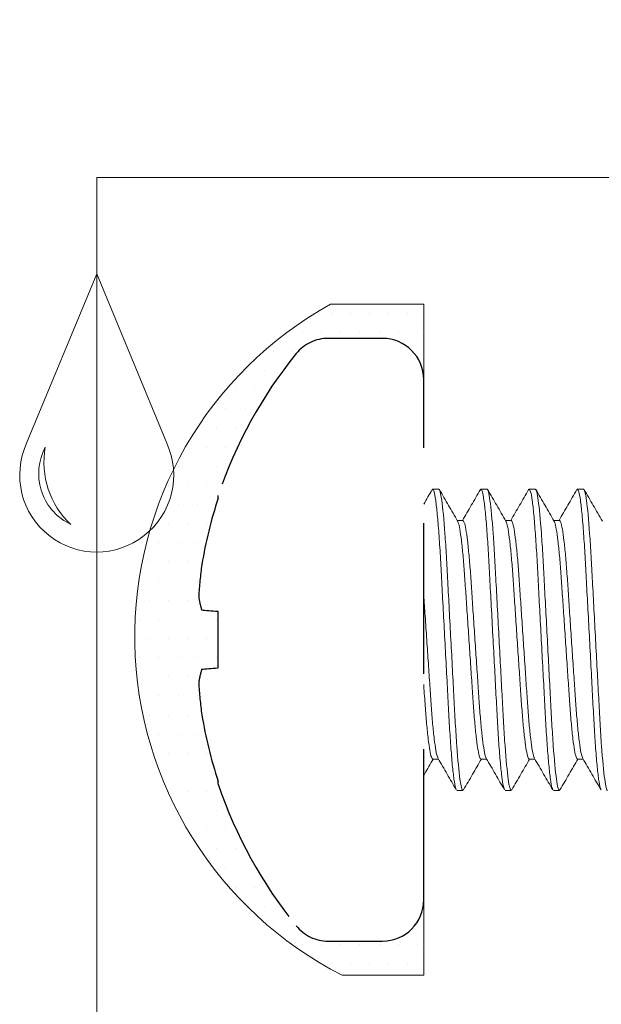
# Model space of a CAD drawing. Units: millimetres. Extents: x 271 to 3241, y 569 to 866.
# Drawn here: x 2946 to 2948, y 643 to 647 of the extents above; entities that cross this region are included whole.
import ezdxf

# ---------------------------------------------------------------- set-up
doc = ezdxf.new("R2010")
doc.units = ezdxf.units.MM
doc.linetypes.add('HIDDEN', pattern=[0.375, 0.25, -0.125])
doc.linetypes.add('WR', pattern=[30, 24, -3, 0, -3])

# ---------------------------------------------------------------- blocks, each defined once
blk = doc.blocks.new('PARAFUSO CONTRATAMPA')
at = {"color": 8, "linetype": 'HIDDEN', "ltscale": 5}
for p, q in [((1.3624, 2.5), (0.9125, 2.5)), ((1.7044, -2.158), (1.7044, 2.158)), ((0, 1.1747), (0, 1.1976)), ((0, -0.2329), (0, 0.2329)), ((0, -1.1976), (0, -1.1747)), ((0.9125, -2.5), (1.3624, -2.5))]:
    blk.add_line(p, q, dxfattribs=at)
at = {"color": 8, "lineweight": 5}
for p, q in [((1.7794, 1.25), (1.7742, 1.2396)), ((1.7794, 1.25), (1.8294, 1.25)), ((2.1794, 1.25), (2.1743, 1.24)), ((2.1794, 1.25), (2.2294, 1.25)), ((2.5794, 1.25), (2.5744, 1.2401)), ((2.5794, 1.25), (2.6294, 1.25)), ((2.9794, 1.25), (2.9743, 1.2399)), ((2.9794, 1.25), (3.0294, 1.25)), ((2.0294, 0.9902), (1.9825, 0.9902)), ((2.4294, 0.9902), (2.3825, 0.9902)), ((2.8294, 0.9902), (2.7825, 0.9902)), ((1.7794, -0.9902), (1.8264, -0.9902)), ((2.1794, -0.9902), (2.2264, -0.9902)), ((2.5794, -0.9902), (2.6264, -0.9902)), ((2.9794, -0.9902), (3.0264, -0.9902)), ((2.0294, -1.25), (1.9794, -1.25)), ((2.0345, -1.24), (2.0294, -1.25)), ((2.4294, -1.25), (2.3794, -1.25)), ((2.4345, -1.24), (2.4294, -1.25)), ((2.8294, -1.25), (2.7794, -1.25)), ((2.8345, -1.2399), (2.8294, -1.25))]:
    blk.add_line(p, q, dxfattribs=at)
at = {"color": 8, "linetype": 'HIDDEN', "ltscale": 5, "flags": 128}
for points in [[(0, 0.2329), (-0.0214, 0.2348), (-0.0416, 0.2365), (-0.0605, 0.2382), (-0.0781, 0.2397), (-0.0944, 0.2411), (-0.1094, 0.2425), (-0.1231, 0.2437), (-0.1354, 0.2447)], [(-0.1354, -0.2447), (-0.1231, -0.2437), (-0.1094, -0.2425), (-0.0944, -0.2411), (-0.0781, -0.2397), (-0.0605, -0.2382), (-0.0416, -0.2365), (-0.0214, -0.2348), (0, -0.2329)]]:
    blk.add_lwpolyline(points, dxfattribs=at)
at = {"color": 8, "linetype": 'HIDDEN', "ltscale": 5}
for centre, radius, start, end in [((0.9125, 2.158), 0.342, 90, 140.91017), ((1.3624, 2.158), 0.342, 0, 90), ((3.5689, 0), 3.7645, 140.91017, 161.45007), ((3.5882, 0.0004), 3.7755, 161.87781, 170.49342), ((3.032, 0.18), 3.1984, 172.02109, 176.81749), ((0.4589, 0.4413), 0.626, 187.68714, 198.29899), ((0.4589, -0.4413), 0.626, 161.70101, 172.31286), ((3.032, -0.18), 3.1984, 183.18251, 187.97891), ((3.5882, -0.0004), 3.7755, 189.50658, 198.12219), ((3.5689, 0), 3.7645, 198.54993, 219.08983), ((1.3624, -2.158), 0.342, 270, 0), ((0.9125, -2.158), 0.342, 219.08983, 270)]:
    blk.add_arc(centre, radius, start, end, dxfattribs=at)
at = {"color": 8, "lineweight": 5}
blk.add_open_spline([(1.7743, 1.2453), (1.751, 1.2051), (1.7277, 1.1649), (1.7044, 1.1247)], degree=3, dxfattribs=at)
for points, knots in [([(1.9742, -1.2396), (1.9721, -1.2367), (1.966, -1.2283), (1.955, -1.162), (1.9416, -1.0459), (1.9285, -0.887), (1.9164, -0.6977), (1.9053, -0.4834), (1.8927, -0.2487), (1.8794, 0), (1.8662, 0.2487), (1.8536, 0.4834), (1.8425, 0.6977), (1.8303, 0.887), (1.8172, 1.0457), (1.8039, 1.1629), (1.791, 1.2365), (1.7832, 1.2456), (1.7794, 1.25)], [0, 0, 0, 0, 0.034374, 0.099217, 0.16493, 0.230206, 0.293784, 0.355964, 0.420239, 0.485806, 0.551372, 0.615647, 0.677827, 0.741406, 0.806681, 0.872395, 0.937237, 1, 1, 1, 1]), ([(2.0294, -1.25), (2.0222, -1.25), (2.0138, -1.2196), (1.9962, -1.0929), (1.987, -0.9967), (1.9743, -0.8214), (1.9703, -0.758), (1.9627, -0.6258), (1.9591, -0.5571), (1.9473, -0.3344), (1.9384, -0.1675), (1.9205, 0.1675), (1.9116, 0.3344), (1.8997, 0.5571), (1.8962, 0.6258), (1.8886, 0.758), (1.8845, 0.8214), (1.8718, 0.9967), (1.8627, 1.0929), (1.8451, 1.2196), (1.8366, 1.25), (1.8294, 1.25)], [0, 0, 0, 0, 0.125, 0.125, 0.25, 0.25, 0.3125, 0.3125, 0.375, 0.375, 0.5, 0.5, 0.625, 0.625, 0.6875, 0.6875, 0.75, 0.75, 0.875, 0.875, 1, 1, 1, 1]), ([(1.9858, 0.9846), (1.9605, 1.028), (1.91, 1.115), (1.8596, 1.202), (1.8344, 1.2455)], [0, 0, 0, 0, 0.499812, 1, 1, 1, 1]), ([(2.1745, 1.2457), (2.1493, 1.2021), (2.0999, 1.117), (2.0505, 1.0318), (2.0264, 0.9902)], [0, 0, 0, 0, 0.511064, 1, 1, 1, 1]), ([(2.3745, -1.2403), (2.3723, -1.2372), (2.3661, -1.2287), (2.355, -1.1621), (2.3416, -1.0459), (2.3285, -0.887), (2.3164, -0.6977), (2.3053, -0.4834), (2.2927, -0.2487), (2.2794, 0), (2.2662, 0.2487), (2.2536, 0.4834), (2.2425, 0.6977), (2.2303, 0.887), (2.2172, 1.0457), (2.2039, 1.1629), (2.191, 1.2365), (2.1832, 1.2456), (2.1794, 1.25)], [0, 0, 0, 0, 0.036002, 0.100735, 0.166338, 0.231503, 0.294974, 0.35705, 0.421216, 0.486672, 0.552129, 0.616295, 0.67837, 0.741842, 0.807007, 0.87261, 0.937343, 1, 1, 1, 1]), ([(2.4294, -1.25), (2.4222, -1.25), (2.4138, -1.2196), (2.3962, -1.0929), (2.387, -0.9967), (2.3743, -0.8214), (2.3703, -0.758), (2.3627, -0.6258), (2.3591, -0.5571), (2.3473, -0.3344), (2.3384, -0.1675), (2.3205, 0.1675), (2.3116, 0.3344), (2.2997, 0.5571), (2.2962, 0.6258), (2.2886, 0.758), (2.2845, 0.8214), (2.2718, 0.9967), (2.2627, 1.0929), (2.2451, 1.2196), (2.2366, 1.25), (2.2294, 1.25)], [0, 0, 0, 0, 0.125, 0.125, 0.25, 0.25, 0.3125, 0.3125, 0.375, 0.375, 0.5, 0.5, 0.625, 0.625, 0.6875, 0.6875, 0.75, 0.75, 0.875, 0.875, 1, 1, 1, 1]), ([(2.3857, 0.9846), (2.3605, 1.0281), (2.31, 1.1151), (2.2596, 1.2021), (2.2344, 1.2457)], [0, 0, 0, 0, 0.499797, 1, 1, 1, 1]), ([(2.5745, 1.2457), (2.5493, 1.2022), (2.5, 1.117), (2.4505, 1.0318), (2.4264, 0.9902)], [0, 0, 0, 0, 0.510841, 1, 1, 1, 1]), ([(2.7743, -1.2399), (2.7722, -1.237), (2.7661, -1.2285), (2.7549, -1.1621), (2.7416, -1.0459), (2.7285, -0.887), (2.7164, -0.6977), (2.7053, -0.4834), (2.6927, -0.2487), (2.6794, 0), (2.6662, 0.2487), (2.6536, 0.4834), (2.6425, 0.6977), (2.6303, 0.887), (2.6172, 1.0457), (2.6039, 1.1629), (2.591, 1.2365), (2.5832, 1.2456), (2.5794, 1.25)], [0, 0, 0, 0, 0.035134, 0.099926, 0.165587, 0.230811, 0.29434, 0.356471, 0.420695, 0.48621, 0.551725, 0.615949, 0.678081, 0.741609, 0.806833, 0.872495, 0.937286, 1, 1, 1, 1]), ([(2.8294, -1.25), (2.8222, -1.25), (2.8138, -1.2196), (2.7962, -1.0929), (2.787, -0.9967), (2.7743, -0.8214), (2.7703, -0.758), (2.7627, -0.6258), (2.7591, -0.5571), (2.7473, -0.3344), (2.7384, -0.1675), (2.7205, 0.1675), (2.7116, 0.3344), (2.6997, 0.5571), (2.6962, 0.6258), (2.6886, 0.758), (2.6845, 0.8214), (2.6718, 0.9967), (2.6627, 1.0929), (2.6451, 1.2196), (2.6366, 1.25), (2.6294, 1.25)], [0, 0, 0, 0, 0.125, 0.125, 0.25, 0.25, 0.3125, 0.3125, 0.375, 0.375, 0.5, 0.5, 0.625, 0.625, 0.6875, 0.6875, 0.75, 0.75, 0.875, 0.875, 1, 1, 1, 1]), ([(2.7858, 0.9845), (2.7605, 1.028), (2.71, 1.115), (2.6596, 1.2021), (2.6344, 1.2456)], [0, 0, 0, 0, 0.499794, 1, 1, 1, 1]), ([(2.9745, 1.2456), (2.9492, 1.2021), (2.8999, 1.1169), (2.8505, 1.0318), (2.8264, 0.9902)], [0, 0, 0, 0, 0.511305, 1, 1, 1, 1]), ([(3.1743, -1.24), (3.1722, -1.237), (3.1661, -1.2285), (3.1549, -1.1621), (3.1416, -1.0459), (3.1285, -0.887), (3.1164, -0.6977), (3.1053, -0.4834), (3.0927, -0.2487), (3.0794, 0), (3.0662, 0.2487), (3.0536, 0.4834), (3.0425, 0.6977), (3.0303, 0.887), (3.0172, 1.0457), (3.0039, 1.1629), (2.991, 1.2365), (2.9832, 1.2456), (2.9794, 1.25)], [0, 0, 0, 0, 0.035212, 0.099998, 0.165654, 0.230873, 0.294396, 0.356523, 0.420742, 0.486252, 0.551761, 0.61598, 0.678107, 0.74163, 0.806849, 0.872505, 0.937292, 1, 1, 1, 1]), ([(3.2294, -1.25), (3.2222, -1.25), (3.2138, -1.2196), (3.1962, -1.0929), (3.187, -0.9967), (3.1743, -0.8214), (3.1703, -0.758), (3.1627, -0.6258), (3.1591, -0.5571), (3.1473, -0.3344), (3.1384, -0.1675), (3.1205, 0.1675), (3.1116, 0.3344), (3.0997, 0.5571), (3.0962, 0.6258), (3.0886, 0.758), (3.0845, 0.8214), (3.0718, 0.9967), (3.0627, 1.0929), (3.0451, 1.2196), (3.0366, 1.25), (3.0294, 1.25)], [0, 0, 0, 0, 0.125, 0.125, 0.25, 0.25, 0.3125, 0.3125, 0.375, 0.375, 0.5, 0.5, 0.625, 0.625, 0.6875, 0.6875, 0.75, 0.75, 0.875, 0.875, 1, 1, 1, 1]), ([(3.1858, 0.9846), (3.1605, 1.028), (3.11, 1.115), (3.0596, 1.2021), (3.0344, 1.2456)], [0, 0, 0, 0, 0.4998, 1, 1, 1, 1]), ([(2.2232, -0.9804), (2.2214, -0.9784), (2.2157, -0.9718), (2.2049, -0.9203), (2.1916, -0.8286), (2.1785, -0.7026), (2.1664, -0.5527), (2.1553, -0.383), (2.1427, -0.197), (2.1294, 0), (2.1162, 0.197), (2.1036, 0.383), (2.0925, 0.5527), (2.0803, 0.7027), (2.0672, 0.8284), (2.0539, 0.9212), (2.041, 0.9795), (2.0332, 0.9867), (2.0294, 0.9902)], [0, 0, 0, 0, 0.029198, 0.094389, 0.160459, 0.226087, 0.290004, 0.352511, 0.41713, 0.483052, 0.548974, 0.613592, 0.676099, 0.740016, 0.805644, 0.871714, 0.936906, 1, 1, 1, 1]), ([(2.623, -0.9801), (2.6213, -0.9781), (2.6156, -0.9715), (2.6049, -0.9203), (2.5916, -0.8286), (2.5785, -0.7026), (2.5664, -0.5527), (2.5553, -0.383), (2.5427, -0.197), (2.5294, 0), (2.5162, 0.197), (2.5036, 0.383), (2.4925, 0.5527), (2.4803, 0.7027), (2.4672, 0.8284), (2.4539, 0.9212), (2.441, 0.9795), (2.4332, 0.9867), (2.4294, 0.9902)], [0, 0, 0, 0, 0.028127, 0.09339, 0.159533, 0.225233, 0.289221, 0.351797, 0.416487, 0.482481, 0.548476, 0.613166, 0.675742, 0.739729, 0.80543, 0.871573, 0.936836, 1, 1, 1, 1]), ([(3.023, -0.9801), (3.0213, -0.9781), (3.0156, -0.9715), (3.0049, -0.9203), (2.9916, -0.8286), (2.9785, -0.7026), (2.9664, -0.5527), (2.9553, -0.383), (2.9427, -0.197), (2.9294, 0), (2.9162, 0.197), (2.9036, 0.383), (2.8925, 0.5527), (2.8803, 0.7027), (2.8672, 0.8284), (2.8539, 0.9212), (2.841, 0.9795), (2.8332, 0.9867), (2.8294, 0.9902)], [0, 0, 0, 0, 0.028037, 0.093306, 0.159455, 0.225162, 0.289155, 0.351736, 0.416432, 0.482433, 0.548434, 0.61313, 0.675712, 0.739705, 0.805412, 0.871561, 0.93683, 1, 1, 1, 1]), ([(2.1794, -0.9902), (2.1756, -0.9867), (2.1679, -0.9795), (2.155, -0.9212), (2.1416, -0.8284), (2.1285, -0.7027), (2.1164, -0.5527), (2.1053, -0.383), (2.0927, -0.197), (2.0794, 0), (2.0662, 0.197), (2.0536, 0.383), (2.0425, 0.5527), (2.0303, 0.7026), (2.0172, 0.8286), (2.0039, 0.9203), (1.9932, 0.9715), (1.9876, 0.9781), (1.9859, 0.9801)], [0, 0, 0, 0, 0.063165, 0.128429, 0.194572, 0.260273, 0.324261, 0.386838, 0.451529, 0.517524, 0.58352, 0.64821, 0.710787, 0.774775, 0.840476, 0.906619, 0.971884, 1, 1, 1, 1]), ([(2.5794, -0.9902), (2.5756, -0.9867), (2.5679, -0.9795), (2.555, -0.9212), (2.5416, -0.8284), (2.5285, -0.7027), (2.5164, -0.5527), (2.5053, -0.383), (2.4927, -0.197), (2.4794, 0), (2.4662, 0.197), (2.4536, 0.383), (2.4425, 0.5527), (2.4303, 0.7026), (2.4172, 0.8286), (2.4039, 0.9203), (2.3932, 0.9716), (2.3876, 0.9781), (2.3859, 0.9801)], [0, 0, 0, 0, 0.063162, 0.128424, 0.194565, 0.260264, 0.324249, 0.386824, 0.451512, 0.517505, 0.583498, 0.648186, 0.71076, 0.774746, 0.840444, 0.906586, 0.971847, 1, 1, 1, 1]), ([(2.9794, -0.9902), (2.9756, -0.9867), (2.9679, -0.9795), (2.955, -0.9212), (2.9416, -0.8284), (2.9285, -0.7027), (2.9164, -0.5527), (2.9053, -0.383), (2.8927, -0.197), (2.8794, 0), (2.8662, 0.197), (2.8536, 0.383), (2.8425, 0.5527), (2.8303, 0.7026), (2.8172, 0.8286), (2.8039, 0.9203), (2.7932, 0.9715), (2.7876, 0.9781), (2.7859, 0.9801)], [0, 0, 0, 0, 0.063172, 0.128444, 0.194596, 0.260304, 0.3243, 0.386884, 0.451582, 0.517585, 0.583589, 0.648287, 0.710871, 0.774867, 0.840575, 0.906727, 0.971999, 1, 1, 1, 1]), ([(1.8229, -0.98), (1.8212, -0.978), (1.8156, -0.9714), (1.8049, -0.9203), (1.7916, -0.8286), (1.7785, -0.7026), (1.7664, -0.5527), (1.7553, -0.383), (1.7427, -0.197), (1.7294, 0), (1.7165, 0.1929), (1.7082, 0.3149), (1.7044, 0.3712)], [0, 0, 0, 0, 0.0275424, 0.0928451, 0.1590278, 0.2247676, 0.2887933, 0.3514069, 0.4161358, 0.4821702, 0.5482047, 0.6088595, 0.6088595, 0.6088595, 0.6088595]), ([(1.7794, -0.9902), (1.7756, -0.9867), (1.7679, -0.9795), (1.755, -0.9212), (1.7416, -0.8284), (1.7285, -0.7027), (1.7164, -0.5527), (1.7088, -0.4368), (1.7047, -0.375), (1.7044, -0.3712)], [0, 0, 0, 0, 0.0632055, 0.1285118, 0.1946983, 0.2604418, 0.3244711, 0.3870881, 0.3911604, 0.3911604, 0.3911604, 0.3911604]), ([(1.7044, -1.1247), (1.7063, -1.1215), (1.7323, -1.0766), (1.7584, -1.0318), (1.7825, -0.9902)], [0.4726778, 0.4726778, 0.4726778, 0.4726778, 0.5113438, 1, 1, 1, 1]), ([(1.823, -0.9844), (1.8482, -1.0279), (1.8987, -1.1148), (1.9491, -1.2018), (1.9743, -1.2453)], [0, 0, 0, 0, 0.499814, 1, 1, 1, 1]), ([(2.0344, -1.2456), (2.0596, -1.2021), (2.1089, -1.1169), (2.1583, -1.0318), (2.1825, -0.9902)], [0, 0, 0, 0, 0.511152, 1, 1, 1, 1]), ([(2.2233, -0.9849), (2.2485, -1.0284), (2.299, -1.1154), (2.3494, -1.2024), (2.3746, -1.2459)], [0, 0, 0, 0, 0.499814, 1, 1, 1, 1]), ([(2.4344, -1.2456), (2.4596, -1.2021), (2.5089, -1.1169), (2.5583, -1.0318), (2.5825, -0.9902)], [0, 0, 0, 0, 0.511235, 1, 1, 1, 1]), ([(2.6231, -0.9846), (2.6483, -1.0281), (2.6988, -1.1151), (2.7492, -1.2021), (2.7745, -1.2456)], [0, 0, 0, 0, 0.499803, 1, 1, 1, 1]), ([(2.8344, -1.2456), (2.8596, -1.2021), (2.9089, -1.1169), (2.9583, -1.0318), (2.9825, -0.9902)], [0, 0, 0, 0, 0.511293, 1, 1, 1, 1]), ([(3.0231, -0.9845), (3.0483, -1.028), (3.0988, -1.1151), (3.1493, -1.2021), (3.1745, -1.2456)], [0, 0, 0, 0, 0.499794, 1, 1, 1, 1])]:
    blk.add_open_spline(points, degree=3, knots=knots, dxfattribs=at)

msp = doc.modelspace()

# ---------------------------------------------------------------- hatches: boundary and pattern name
at = {"lineweight": 0, "true_color": 0x58595a}
h = msp.add_hatch(dxfattribs=at)
h.set_pattern_fill('DOTS', color=251, scale=0.05, angle=180, style=0)
h.set_pattern_definition([(180, (2875.48561, 1270.05394), (-0.0396875, -0.079375), [0, -0.079375])])
h.paths.add_polyline_path([(2946.5852, 644.103, -0.020931), (2946.5722, 644.2362, -0.046336), (2946.5852, 644.2926), (2946.5914, 644.2931), (2946.5983, 644.2937), (2946.6058, 644.2944), (2946.6139, 644.2951), (2946.6227, 644.2958), (2946.6322, 644.2967), (2946.6422, 644.2976), (2946.653, 644.2985), (2946.653, 644.5314), (2946.6422, 644.5323), (2946.6322, 644.5332), (2946.6227, 644.534), (2946.6139, 644.5348), (2946.6058, 644.5355), (2946.5983, 644.5362), (2946.5914, 644.5368), (2946.5852, 644.5373, -0.046336), (2946.5722, 644.5937, -0.020931), (2946.5852, 644.7269, -0.03761), (2946.653, 645.0023), (2946.653, 645.0137, -0.089863), (2946.9765, 645.6018, -0.225715), (2947.1091, 645.6649), (2947.3341, 645.6649, -0.414381), (2947.5052, 645.4939), (2947.5052, 645.8064), (2947.1185, 645.8064, 0.600398), (2947.1672, 643.0234), (2947.5052, 643.0234), (2947.5052, 643.3359, -0.414046), (2947.3343, 643.1649), (2947.1093, 643.1649, -0.226015), (2946.9765, 643.2281, -0.089863), (2946.653, 643.8161), (2946.653, 643.8276, -0.03761)])

# ---------------------------------------------------------------- linework, layer by layer
at = {"color": 251, "lineweight": 0, "true_color": 0x58595a}
for p, q in [((2947.5052, 645.8064), (2947.1185, 645.8064)), ((2947.5052, 645.4939), (2947.5052, 645.8064)), ((2947.5052, 643.0234), (2947.5052, 643.3359)), ((2947.5052, 643.0234), (2947.1672, 643.0234))]:
    msp.add_line(p, q, dxfattribs=at)
at = {"color": 251, "linetype": 'WR', "lineweight": 5, "ltscale": 0.5, "true_color": 0x58595a}
msp.add_lwpolyline([(2949.3464, 651.3096), (2949.3464, 646.332), (2946.1493, 646.332), (2946.1493, 633.3011)], dxfattribs=at)
at = {"color": 251, "lineweight": 5, "true_color": 0x58595a}
msp.add_lwpolyline([(2946.4401, 645.2296), (2946.1493, 645.933), (2945.8586, 645.2296, 1.550846)], format="xyb", close=True, dxfattribs=at)
at = {"color": 251, "lineweight": 0, "true_color": 0x58595a}
msp.add_arc((2947.884, 644.4279), 1.5768, 119.0413, 242.9634, dxfattribs=at)
at = {"color": 251, "lineweight": 5, "true_color": 0x58595a}
for centre, radius, start, end in [((2946.1418, 645.1037), 0.233, 151.9902, 242.1192), ((2946.2839, 645.1509), 0.3533, 169.8638, 226.9303)]:
    msp.add_arc(centre, radius, start, end, dxfattribs=at)

# ---------------------------------------------------------------- block references
at = {"color": 251, "lineweight": 5, "true_color": 0x58595a, "xscale": 0.5, "yscale": 0.5, "zscale": 0.5}
msp.add_blockref('PARAFUSO CONTRATAMPA', (2946.653, 644.4149), dxfattribs=at)

doc.saveas('drawing.dxf')
